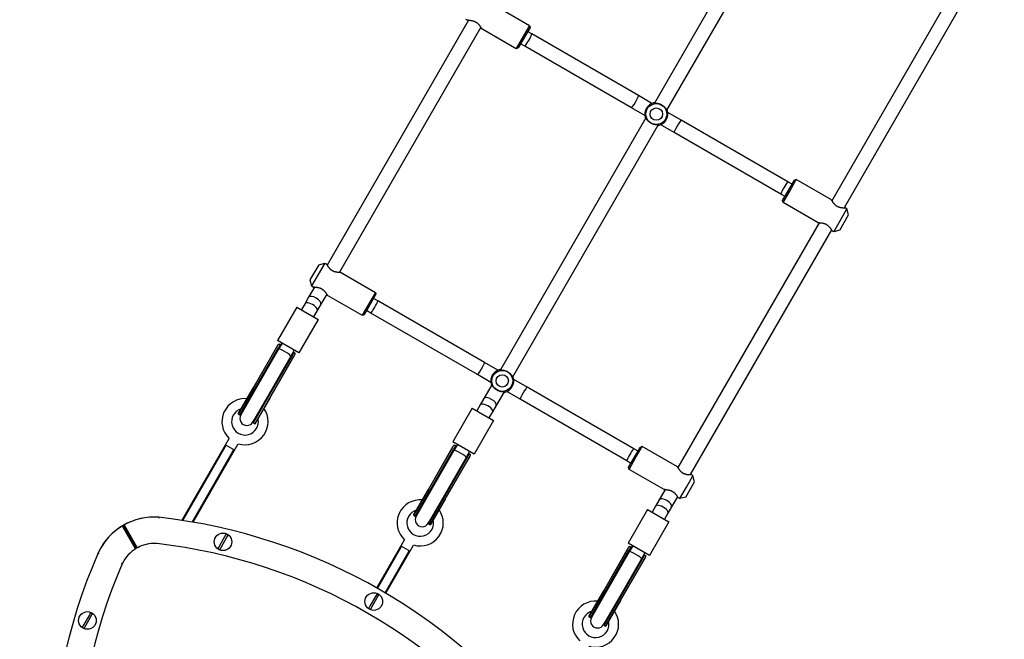
# Model space of a CAD drawing. Units: millimetres. Extents: x -1666 to 12336, y -1790 to 7862.
# Drawn here: x -285 to 833, y 161 to 865 of the extents above; entities that cross this region are included whole.
import ezdxf

# ---------------------------------------------------------------- set-up
doc = ezdxf.new("R2010")
doc.units = ezdxf.units.MM

# ---------------------------------------------------------------- blocks, each defined once
blk = doc.blocks.new('ИТ-02')
for p, q in [((601.2, 1056.2), (435.9, 769.9)), ((615, 1048.2), (449.7, 761.9)), ((798, 937.1), (637.4, 659)), ((811.9, 929.1), (651.3, 651)), ((254.1, 881), (293.9, 858)), ((224.6, 864), (64.1, 585.9)), ((221.3, 865.3), (223.5, 864)), ((238.5, 856), (77.9, 577.9)), ((239.1, 855), (278.9, 832)), ((293.9, 858), (278.9, 832)), ((294.5, 855.9), (281, 832.6)), ((296.5, 848.4), (291.7, 851.2)), ((293.9, 858), (294.5, 855.9)), ((417.7, 778.4), (296.5, 848.4)), ((278.9, 832), (281, 832.6)), ((288.5, 834.6), (283.7, 837.3)), ((409.7, 764.6), (288.5, 834.6)), ((433, 769.6), (417.7, 778.4)), ((425, 755.8), (409.7, 764.6)), ((426.2, 753.1), (260.9, 466.8)), ((466.2, 750.4), (451, 759.2)), ((587.5, 680.4), (466.2, 750.4)), ((440, 745.1), (274.7, 458.8)), ((458.2, 736.6), (443, 745.4)), ((579.5, 666.6), (458.2, 736.6)), ((588.2, 670.8), (595, 682.4)), ((589.5, 670), (597, 683)), ((597, 683), (595, 682.4)), ((636.9, 660), (597, 683)), ((592.2, 677.7), (587.5, 680.4)), ((584.2, 663.8), (579.5, 666.6)), ((581.5, 659.1), (588.2, 670.8)), ((582, 657), (589.5, 670)), ((582, 657), (581.5, 659.1)), ((621.9, 634), (582, 657)), ((647.1, 636.8), (654.6, 649.7)), ((654.6, 649.7), (652.4, 651)), ((656.4, 642.9), (654.6, 649.7)), ((651.4, 634.3), (656.4, 642.9)), ((623, 634), (462.4, 355.9)), ((639.6, 623.8), (647.1, 636.8)), ((646.4, 625.6), (651.4, 634.3)), ((636.9, 626), (476.3, 347.9)), ((639.6, 623.8), (637.4, 625)), ((646.4, 625.6), (639.6, 623.8)), ((54.5, 586.3), (44.5, 569)), ((61.3, 588.1), (46.3, 562.2)), ((54.5, 586.3), (61.3, 588.1)), ((61.3, 588.1), (63.5, 586.9)), ((79.1, 577.9), (118.9, 554.9)), ((49.6, 560.9), (43, 549.5)), ((44.5, 569), (46.3, 562.2)), ((46.3, 562.2), (48.5, 560.9)), ((43, 549.5), (38.9, 542.2)), ((63.5, 552.9), (56.9, 541.5)), ((64.1, 551.9), (103.9, 528.9)), ((118.9, 554.9), (103.9, 528.9)), ((119.5, 552.8), (106, 529.5)), ((118.9, 554.9), (119.5, 552.8)), ((29.7, 538.3), (7.7, 500.2)), ((29.7, 538.3), (53.9, 524.3)), ((38.9, 542.2), (34.9, 535.3)), ((56.9, 541.5), (52.7, 534.2)), ((121.5, 545.3), (116.7, 548.1)), ((242.7, 475.3), (121.5, 545.3)), ((52.7, 534.2), (48.7, 527.3)), ((103.9, 528.9), (106, 529.5)), ((113.5, 531.5), (108.7, 534.2)), ((234.7, 461.5), (113.5, 531.5)), ((53.9, 524.3), (31.9, 486.2)), ((-20.2, 445.9), (8.1, 495.1)), ((-20.2, 445.9), (8.1, 495.1)), ((-20.1, 446.1), (7.2, 493.4)), ((-18.4, 445.1), (8.9, 492.4)), ((31.9, 486.2), (7.7, 500.2)), ((12.9, 497.2), (8.9, 490.3)), ((9.4, 496.3), (11.3, 495.2)), ((11.6, 495), (9.4, 496.3)), ((11.3, 495.2), (11.6, 495)), ((11.6, 495), (12.9, 497.2)), ((11.6, 495), (11.6, 495)), ((8.9, 490.3), (-17.2, 445)), ((22.7, 482.3), (-3.4, 437)), ((-2.8, 436.1), (24.5, 483.4)), ((-1.1, 434.9), (27.2, 484)), ((-1.1, 434.9), (27.2, 484)), ((-1.1, 435.1), (26.2, 482.4)), ((26.7, 489.2), (22.7, 482.3)), ((27.7, 485.7), (25.5, 487)), ((25.5, 487), (25.5, 487)), ((25.5, 487), (25.8, 486.8)), ((25.8, 486.8), (27.7, 485.7)), ((258, 466.5), (242.7, 475.3)), ((250, 452.7), (234.7, 461.5)), ((251.2, 450), (242.2, 434.5)), ((291.2, 447.3), (276, 456.1)), ((-37, 416.8), (-20.1, 446.1)), ((-20.2, 445.9), (-36.8, 417.3)), ((-35.3, 415.8), (-18.4, 445.1)), ((-17.2, 445), (-34.1, 415.8)), ((-3.4, 437), (-20.3, 407.8)), ((265, 442), (256.1, 426.5)), ((283.2, 433.5), (268, 442.3)), ((412.5, 377.3), (291.2, 447.3)), ((-19.7, 406.8), (-2.8, 436.1)), ((-17.9, 405.8), (-1.1, 435.1)), ((-1.1, 434.9), (-17.7, 406.3)), ((238, 427.2), (234, 420.3)), ((242.2, 434.5), (238, 427.2)), ((256.1, 426.5), (251.9, 419.2)), ((404.5, 363.5), (283.2, 433.5)), ((-37, 416.8), (-35.3, 415.8)), ((-36.8, 417.3), (-36.8, 417.3)), ((-34.1, 415.8), (-32.6, 418.5)), ((228.8, 423.3), (206.8, 385.2)), ((228.8, 423.3), (253.1, 409.3)), ((251.9, 419.2), (247.9, 412.3)), ((-20.3, 407.8), (-18.7, 410.5)), ((-19.7, 406.8), (-17.9, 405.8)), ((-17.7, 406.3), (-17.7, 406.3)), ((253.1, 409.3), (231.1, 371.2)), ((-101, 296), (-47.3, 389)), ((-100, 295.8), (-50.6, 381.4)), ((-88.3, 293.9), (-36.9, 383)), ((-51.4, 381.9), (-41, 375.9)), ((231.1, 371.2), (206.8, 385.2)), ((212, 382.2), (208, 375.3)), ((208.6, 381.3), (210.5, 380.2)), ((210.8, 380), (208.6, 381.3)), ((210.8, 380), (212, 382.2)), ((-89.3, 294.1), (-41.8, 376.3)), ((179, 330.9), (207.3, 380.1)), ((179, 330.9), (207.3, 380.1)), ((179.1, 331.1), (206.4, 378.4)), ((180.8, 330.1), (208.1, 377.4)), ((208, 375.3), (181.9, 330)), ((210.5, 380.2), (210.8, 380)), ((210.8, 380), (210.8, 380)), ((225.9, 374.2), (221.9, 367.3)), ((226.9, 370.7), (224.6, 372)), ((224.6, 372), (224.6, 372)), ((224.6, 372), (224.9, 371.8)), ((224.9, 371.8), (226.9, 370.7)), ((417.2, 374.6), (412.5, 377.3)), ((413.2, 367.6), (420, 379.3)), ((414.5, 366.9), (422, 379.9)), ((422, 379.9), (420, 379.3)), ((461.9, 356.9), (422, 379.9)), ((221.9, 367.3), (195.8, 322)), ((196.4, 321.1), (223.7, 368.4)), ((198, 319.9), (226.4, 369)), ((198, 319.9), (226.4, 369)), ((198.1, 320.1), (225.4, 367.4)), ((409.2, 360.7), (404.5, 363.5)), ((406.5, 356), (413.2, 367.6)), ((407, 353.9), (414.5, 366.9)), ((407, 353.9), (406.5, 356)), ((446.9, 330.9), (407, 353.9)), ((479.6, 346.6), (477.4, 347.9)), ((472.1, 333.6), (479.6, 346.6)), ((476.4, 331.1), (481.4, 339.8)), ((481.4, 339.8), (479.6, 346.6)), ((162.2, 301.8), (179.1, 331.1)), ((179, 330.9), (162.4, 302.3)), ((163.9, 300.8), (180.8, 330.1)), ((181.9, 330), (165, 300.8)), ((448, 330.9), (441.4, 319.5)), ((464.6, 320.7), (472.1, 333.6)), ((471.4, 322.5), (476.4, 331.1)), ((195.8, 322), (178.9, 292.8)), ((179.5, 291.8), (196.4, 321.1)), ((181.2, 290.8), (198.1, 320.1)), ((198, 319.9), (181.5, 291.3)), ((441.4, 319.5), (437.2, 312.2)), ((461.9, 322.9), (455.3, 311.5)), ((464.6, 320.7), (462.4, 321.9)), ((471.4, 322.5), (464.6, 320.7)), ((162.4, 302.3), (162.4, 302.3)), ((165, 300.8), (166.6, 303.5)), ((428, 308.3), (406, 270.2)), ((428, 308.3), (452.3, 294.3)), ((437.2, 312.2), (433.2, 305.3)), ((451.1, 304.2), (447.1, 297.3)), ((455.3, 311.5), (451.1, 304.2)), ((-127.2, 299.5), (-127.3, 298.5)), ((162.2, 301.8), (163.9, 300.8)), ((178.9, 292.8), (180.5, 295.5)), ((179.5, 291.8), (181.2, 290.8)), ((181.5, 291.3), (181.5, 291.3)), ((452.3, 294.3), (430.3, 256.2)), ((-154, 264.7), (-168, 288.9)), ((-152.6, 264.3), (-167.6, 290.3)), ((-167.6, 290.3), (-152.6, 264.4)), ((-166.3, 290), (-152.3, 265.7)), ((-50.6, 280.6), (-52.4, 277.4)), ((-130, 269.6), (-129.9, 270.6)), ((-52.4, 277.4), (-58.3, 267.2)), ((-56.1, 265.9), (-50.3, 276.1)), ((-50.3, 276.1), (-48.4, 279.3)), ((120.3, 219.2), (151.9, 274)), ((430.3, 256.2), (406, 270.2)), ((-196.2, 258.9), (-195.3, 258.5)), ((-58.3, 267.2), (-60.1, 263.9)), ((-57.9, 262.7), (-56.1, 265.9)), ((121.1, 218.7), (148.6, 266.4)), ((129.8, 213.7), (157.3, 261.3)), ((130.6, 213.2), (162.3, 268)), ((147.8, 266.9), (158.2, 260.9)), ((378.2, 215.9), (406.5, 265.1)), ((378.2, 215.9), (406.5, 265.1)), ((378.2, 216.1), (405.6, 263.4)), ((380, 215.1), (407.3, 262.4)), ((407.2, 260.3), (381.1, 215)), ((411.2, 267.2), (407.2, 260.3)), ((407.8, 266.3), (409.7, 265.2)), ((410, 265), (407.8, 266.3)), ((409.7, 265.2), (410, 265)), ((410, 265), (411.2, 267.2)), ((410, 265), (410, 265)), ((425.1, 259.2), (421.1, 252.3)), ((-168.8, 246.7), (-169.7, 247.1)), ((421.1, 252.3), (395, 207)), ((395.6, 206.1), (422.9, 253.4)), ((397.2, 204.9), (425.6, 254)), ((397.2, 204.9), (425.6, 254)), ((397.3, 205.1), (424.6, 252.4)), ((426, 255.7), (423.8, 257)), ((423.8, 257), (423.8, 257)), ((423.8, 257), (424.1, 256.8)), ((424.1, 256.8), (426, 255.7)), ((120.7, 212.7), (118.9, 209.5)), ((361.4, 186.8), (378.2, 216.1)), ((378.2, 215.9), (361.6, 187.3)), ((363.1, 185.8), (380, 215.1)), ((381.1, 215), (364.2, 185.8)), ((118.9, 209.5), (113, 199.3)), ((115.2, 198.1), (121, 208.3)), ((121, 208.3), (122.9, 211.5)), ((395, 207), (378.1, 177.8)), ((378.7, 176.8), (395.6, 206.1)), ((380.4, 175.8), (397.3, 205.1)), ((397.2, 204.9), (380.7, 176.3)), ((-204.6, 191.2), (-206.4, 188)), ((113, 199.3), (111.2, 196.1)), ((113.4, 194.8), (115.2, 198.1)), ((-206.4, 188), (-212.3, 177.8)), ((-210.1, 176.6), (-204.3, 186.8)), ((-204.3, 186.8), (-202.4, 190)), ((361.4, 186.8), (363.1, 185.8)), ((361.6, 187.3), (361.6, 187.3)), ((364.2, 185.8), (365.8, 188.5)), ((378.1, 177.8), (379.7, 180.5)), ((-212.3, 177.8), (-214.1, 174.6)), ((-211.9, 173.3), (-210.1, 176.6)), ((378.7, 176.8), (380.4, 175.8)), ((380.7, 176.3), (380.7, 176.3))]:
    blk.add_line(p, q)
for centre, radius in [((438, 757.5), 11.9), ((438, 757.5), 7), ((263, 454.4), 11.9), ((263, 454.4), 7), ((-54.3, 271.6), 10), ((117, 203.8), 10), ((-208.3, 182.3), 10)]:
    blk.add_circle(centre, radius)
for centre, radius, start, end in [((438, 757.5), 13.1, 150, 196.876), ((438, 757.5), 13.1, 103.124, 150), ((438, 757.5), 13.1, 97.6339, 103.124), ((438, 757.5), 13.1, 283.124, 16.876), ((438, 757.5), 13.1, 16.876, 22.3661), ((438, 757.5), 13.1, 196.876, 202.3661), ((438, 757.5), 13.1, 277.6339, 283.124), ((263, 454.4), 13.1, 150, 196.876), ((263, 454.4), 13.1, 103.124, 150), ((263, 454.4), 13.1, 97.6339, 103.124), ((263, 454.4), 13.1, 16.876, 22.3661), ((263, 454.4), 13.1, 196.876, 202.3661), ((263, 454.4), 13.1, 283.124, 16.876), ((263, 454.4), 13.1, 277.6339, 283.124), ((-29.3, 408.1), 26.2, 84.8006, 226.787), ((-29.3, 408.1), 15.2, 106.2219, 13.7781), ((-27.2, 411.8), 11, 149.9998, 152.5461), ((-29.3, 408.1), 26.2, 253.213, 35.1994), ((-27.7, 410.9), 9.01, 122.5532, 146.7268), ((-27.2, 411.8), 8, 149.9999, 330), ((-27.2, 411.8), 8, 330, 330.0001), ((-27.7, 410.9), 9.01, 333.2732, 357.4468), ((-27.2, 411.8), 11, 327.4539, 330.0003), ((169.8, 293.1), 26.2, 84.8006, 226.787), ((169.8, 293.1), 15.2, 106.2219, 13.7781), ((172, 296.8), 11, 149.9998, 152.5461), ((169.8, 293.1), 26.2, 253.213, 35.1994), ((171.5, 295.9), 9.01, 122.5532, 146.7268), ((-132.6, 229.7), 70, 85.5903, 154.4097), ((-132.6, 229.7), 70, 85.5902, 119.9999), ((-200, -346.4), 650, 36.525, 83.573), ((-200, -346.4), 650, 83.573, 83.5731), ((172, 296.8), 8, 149.9999, 330), ((172, 296.8), 8, 330, 330.0001), ((171.5, 295.9), 9.01, 333.2732, 357.4468), ((172, 296.8), 11, 327.4539, 330.0003), ((-132.6, 229.7), 70, 119.9999, 155.3221), ((-54.3, 271.6), 9.67, 52.7945, 67.6549), ((-132.6, 229.7), 40, 85.0718, 119.9965), ((-132.6, 229.7), 40, 86.2504, 119.9999), ((-200, -346.4), 620, 83.4422, 83.518), ((-200, -346.4), 620, 36.482, 83.4422), ((400, 0), 650, 156.525, 203.573), ((400, 0), 650, 156.4269, 156.525), ((-132.6, 229.7), 40, 119.9999, 154.9282), ((-54.3, 271.6), 9.67, 232.7945, 247.6549), ((400, 0), 620, 156.5578, 203.518), ((117, 203.8), 9.67, 52.7945, 67.6549), ((369, 178.1), 26.2, 84.8006, 226.787), ((-208.3, 182.3), 9.67, 52.7945, 67.6549), ((117, 203.8), 9.67, 232.7945, 247.6549), ((369, 178.1), 15.2, 106.2219, 13.7781), ((369, 178.1), 26.2, 253.213, 35.1994), ((371.1, 181.8), 11, 149.9998, 152.5461), ((370.6, 180.9), 9.01, 122.5532, 146.7268), ((371.2, 181.8), 8, 149.9999, 330), ((370.6, 180.9), 9.01, 333.2732, 357.4468), ((-208.3, 182.3), 9.67, 232.7945, 247.6549), ((371.2, 181.8), 8, 330, 330.0001), ((371.1, 181.8), 11, 327.4539, 330.0003)]:
    blk.add_arc(centre, radius, start, end)
for centre, major_axis, ratio, start_param, end_param in [((292.5, 841.5), (-4, -6.93), 0.088585, 0, 3.141593), ((413.7, 771.5), (4, 6.93), 0.088585, 3.141593, 6.283185), ((462.2, 743.5), (-4, -6.93), 0.088585, 3.141593, 6.283185), ((583.5, 673.5), (4, 6.93), 0.088585, 0, 3.141593), ((50, 545.5), (-6.93, 4), 0.414214, 3.141593, 6.283185), ((45.8, 538.2), (6.93, -4), 0.414214, 0, 3.141593), ((117.5, 538.4), (-4, -6.93), 0.088585, 0, 3.141593), ((15.8, 486.3), (-6.93, 4), 0.153536, 3.141593, 6.283185), ((238.7, 468.4), (4, 6.93), 0.088585, 3.141593, 6.283185), ((287.2, 440.4), (-4, -6.93), 0.088585, 3.141593, 6.283185), ((245, 423.2), (6.93, -4), 0.414214, 0, 3.141593), ((249.2, 430.5), (-6.93, 4), 0.414214, 3.141593, 6.283185), ((215, 371.3), (-6.93, 4), 0.153536, 3.141593, 6.283185), ((408.5, 370.4), (4, 6.93), 0.088585, 0, 3.141593), ((444.2, 308.2), (6.93, -4), 0.414214, 0, 3.141593), ((448.3, 315.5), (-6.93, 4), 0.414214, 3.141593, 6.283185), ((414.2, 256.3), (-6.93, 4), 0.153536, 3.141593, 6.283185)]:
    blk.add_ellipse(centre, major_axis=major_axis, ratio=ratio, start_param=start_param, end_param=end_param)
for points, knots in [([(224.6, 864), (224.5, 864), (224.3, 864), (224, 864), (223.7, 864), (223.6, 864), (223.5, 864), (223.5, 864), (223.5, 864)], [0, 0, 0, 0, 1.704873, 3.348827, 4.906301, 6.348835, 8.033897, 9, 9, 9, 9]), ([(223.5, 864), (223.5, 864), (223.5, 864), (223.6, 864), (223.7, 864), (223.9, 864), (224.2, 864), (224.6, 864), (225, 864), (225.5, 864), (226, 864), (226.7, 863.9), (227.5, 863.8), (228.1, 863.7), (228.9, 863.6), (229.5, 863.4), (230.2, 863.2), (230.7, 863.1), (231.3, 862.9), (231.7, 862.6), (232.2, 862.4), (232.6, 862.2), (233.1, 861.9), (233.6, 861.6), (234, 861.3), (234.3, 861.1), (234.7, 860.8), (235, 860.4), (235.5, 860), (235.9, 859.6), (236.4, 859), (236.8, 858.5), (237.3, 857.9), (237.6, 857.4), (237.9, 857), (238.1, 856.6), (238.3, 856.3), (238.5, 856), (238.7, 855.7), (238.8, 855.5), (238.9, 855.3), (239, 855.1), (239.1, 855), (239.1, 855), (239.1, 855)], [0, 0, 0, 0, 1.201893, 2.16833, 2.733556, 3.805252, 5.306681, 6.865885, 7.895939, 8.867975, 10.186142, 11.82447, 13.322675, 14.689423, 15.146701, 17.420917, 17.971247, 18.939173, 19.900606, 20.803342, 21.333393, 22.220163, 23.120128, 23.979694, 24.842109, 25.230168, 26.222226, 27.047783, 27.579154, 29.294915, 30.081802, 31.549452, 32.931903, 34.16945, 35.429334, 36.150528, 37.405449, 38.620367, 39.298781, 40.415756, 41.510357, 42.505528, 43.777379, 45, 45, 45, 45]), ([(239.1, 855), (239.1, 855), (239.1, 855), (239, 855.2), (238.9, 855.3), (238.8, 855.6), (238.6, 855.8), (238.5, 856), (238.5, 856)], [0, 0, 0, 0, 1.747847, 3.427876, 5.000753, 6.540658, 8.380187, 9, 9, 9, 9]), ([(434.9, 770.1), (434.9, 770.1), (434.8, 770.1), (434.9, 770), (435, 770), (435.1, 769.9), (435.3, 769.9), (435.6, 769.9), (435.9, 769.9), (436.2, 769.9), (436.5, 769.9), (436.9, 769.9), (437.5, 769.9), (438.1, 769.8), (438.7, 769.7), (439.4, 769.6), (440, 769.5), (440.6, 769.4), (441.2, 769.2), (441.6, 769), (442.1, 768.9), (442.6, 768.7), (443.2, 768.4), (443.8, 768.1), (444.4, 767.7), (445, 767.3), (445.5, 767), (445.9, 766.6), (446.2, 766.4), (446.6, 766), (447, 765.6), (447.4, 765.2), (447.8, 764.8), (448.1, 764.4), (448.3, 764.1), (448.5, 763.8), (448.8, 763.5), (449, 763.1), (449.3, 762.7), (449.5, 762.3), (449.7, 762), (449.9, 761.7), (450, 761.4), (450.1, 761.3), (450.2, 761.2), (450.3, 761.1), (450.3, 761.1), (450.4, 761.1), (450.4, 761.1), (450.5, 761.1)], [0, 0, 0, 0, 1.266161, 2.372993, 3.353317, 4.062303, 4.964633, 6.663381, 7.363489, 8.541878, 9.22504, 10.403625, 11.786437, 13.295687, 14.664221, 16.017175, 17.343806, 18.550376, 19.583902, 20.609042, 21.223312, 22.304545, 23.368574, 24.546897, 25.891142, 27.056797, 28.088241, 29.214366, 29.728051, 30.387664, 32.014673, 32.731971, 34.175664, 35.148879, 35.838276, 36.619483, 37.493056, 38.325692, 39.602395, 41.223965, 41.997762, 43.501929, 44.929127, 45.505646, 46.291624, 47.049383, 47.891378, 48.810895, 50, 50, 50, 50]), ([(441.1, 744.9), (441.1, 744.9), (441.1, 744.9), (441.1, 745), (441, 745), (440.9, 745), (440.8, 745.1), (440.6, 745.1), (440.4, 745.1), (440.1, 745.1), (439.8, 745.1), (439.5, 745.1), (439.1, 745.1), (438.8, 745.1), (438.4, 745.2), (437.9, 745.2), (437.3, 745.3), (436.6, 745.4), (436, 745.5), (435.4, 745.6), (434.6, 745.8), (434, 746.1), (433.4, 746.3), (432.8, 746.6), (432.3, 746.9), (431.8, 747.2), (431.3, 747.4), (431, 747.7), (430.6, 747.9), (430.2, 748.3), (429.7, 748.7), (429.3, 749.1), (428.9, 749.4), (428.5, 749.8), (428.1, 750.3), (427.7, 750.7), (427.4, 751.2), (427.1, 751.6), (426.8, 752), (426.6, 752.4), (426.4, 752.7), (426.2, 753), (426, 753.3), (425.9, 753.6), (425.8, 753.7), (425.7, 753.8), (425.6, 753.9), (425.6, 753.9), (425.5, 753.9), (425.5, 753.9), (425.5, 753.9)], [0, 0, 0, 0, 0.966859, 1.797941, 2.726419, 3.528897, 4.423536, 5.364604, 5.993225, 7.66443, 8.127358, 9.586305, 10.505041, 11.293382, 12.309517, 13.258365, 14.922562, 16.36434, 17.277386, 18.820098, 20.289351, 21.44337, 22.621509, 23.707112, 24.913498, 25.838882, 26.851801, 27.46109, 28.150104, 29.445305, 30.421407, 31.517823, 32.599173, 33.32318, 34.896671, 35.987681, 37.213981, 38.659334, 39.803538, 40.879248, 41.66296, 42.936085, 44.597723, 45.55978, 46.47878, 47.537064, 48.435345, 49.179485, 50.114227, 51, 51, 51, 51]), ([(440.9, 744.7), (441, 744.8), (441, 744.8), (441.1, 744.9), (441.1, 744.9)], [0, 0, 0, 0, 3.133783, 5, 5, 5, 5]), ([(636.9, 660), (636.9, 660), (636.9, 660), (636.9, 659.9), (637, 659.8), (637.1, 659.6), (637.1, 659.5), (637.3, 659.2), (637.5, 658.9), (637.7, 658.6), (637.9, 658.2), (638.1, 657.9), (638.5, 657.4), (638.9, 656.8), (639.3, 656.2), (639.8, 655.7), (640.2, 655.2), (640.6, 654.9), (641, 654.5), (641.4, 654.1), (641.9, 653.7), (642.3, 653.4), (642.7, 653.2), (643.1, 652.9), (643.4, 652.8), (643.7, 652.6), (644.1, 652.4), (644.5, 652.2), (644.9, 652.1), (645.4, 651.9), (645.9, 651.7), (646.5, 651.6), (647, 651.4), (647.6, 651.3), (648.1, 651.2), (648.8, 651.2), (649.3, 651.1), (649.9, 651), (650.5, 651), (651.1, 651), (651.6, 651), (651.9, 651), (652.1, 651), (652.3, 651), (652.4, 651), (652.4, 651), (652.4, 651)], [0, 0, 0, 0, 1.213941, 2.295418, 3.377217, 4.046855, 4.958248, 5.924879, 7.316502, 8.639953, 9.528947, 10.395345, 11.735411, 13.338004, 15.080148, 16.001458, 17.40427, 18.163511, 18.887963, 20.129121, 21.20602, 21.933126, 22.66689, 23.446361, 23.899054, 24.556648, 25.21445, 25.870839, 26.730178, 27.220433, 28.576004, 29.535346, 30.340342, 31.194209, 32.797838, 33.587909, 35.034668, 36.083518, 37.889271, 39.45913, 40.803782, 42.278565, 43.006172, 44.118305, 45.412079, 47, 47, 47, 47]), ([(637.4, 659), (637.4, 659.1), (637.2, 659.4), (637.1, 659.6), (637, 659.8), (636.9, 659.9), (636.9, 660), (636.9, 660), (636.9, 660)], [0, 0, 0, 0, 1.93928, 3.665995, 5.397835, 6.862814, 8.479437, 9, 9, 9, 9]), ([(621.9, 634), (621.9, 634), (621.9, 634), (622, 634), (622.2, 634), (622.4, 634), (622.7, 634), (623.1, 634), (623.6, 634), (624.1, 634), (624.7, 633.9), (625.4, 633.9), (626.2, 633.8), (626.9, 633.6), (627.6, 633.5), (628.2, 633.3), (628.9, 633.1), (629.6, 632.9), (630, 632.7), (630.5, 632.5), (630.9, 632.2), (631.4, 632), (631.8, 631.7), (632.1, 631.5), (632.4, 631.3), (632.8, 631), (633.1, 630.7), (633.4, 630.4), (633.7, 630.1), (634.1, 629.7), (634.6, 629.2), (635, 628.7), (635.5, 628.1), (635.9, 627.6), (636.2, 627.1), (636.5, 626.6), (636.7, 626.2), (637, 625.8), (637.1, 625.6), (637.2, 625.4), (637.3, 625.2), (637.4, 625.1), (637.4, 625), (637.4, 625), (637.4, 625)], [0, 0, 0, 0, 1.315985, 2.635543, 3.733785, 4.318239, 5.88892, 7.257988, 8.052772, 9.659902, 10.788326, 12.30427, 13.858866, 15.630632, 16.151381, 17.585401, 18.730951, 19.781515, 20.69301, 21.222948, 22.10816, 23.002671, 23.663632, 24.165598, 24.668659, 25.523464, 26.435801, 26.908094, 27.458076, 28.621749, 29.825421, 31.064743, 32.273483, 33.749887, 35.02105, 36.265958, 37.47175, 38.853373, 40.246425, 40.921834, 41.847494, 42.820928, 44.069359, 45, 45, 45, 45]), ([(623, 634), (622.9, 634), (622.7, 634), (622.4, 634), (622.1, 634), (622, 634), (621.9, 634), (621.9, 634), (621.9, 634)], [0, 0, 0, 0, 1.22186, 2.946863, 4.43739, 6.245958, 7.939352, 9, 9, 9, 9]), ([(637.4, 625), (637.4, 625), (637.4, 625), (637.4, 625.2), (637.2, 625.4), (637.1, 625.6), (637, 625.9), (636.9, 626)], [0, 0, 0, 0, 1.564798, 3.478443, 4.79003, 6.144461, 8, 8, 8, 8]), ([(64.1, 585.9), (64, 586), (63.8, 586.3), (63.7, 586.5), (63.6, 586.7), (63.6, 586.8), (63.5, 586.8), (63.5, 586.9), (63.5, 586.9), (63.5, 586.9), (63.5, 586.8), (63.6, 586.7), (63.6, 586.6), (63.7, 586.5), (63.8, 586.3), (64, 586), (64.1, 585.7), (64.4, 585.3), (64.7, 584.9), (65.1, 584.3), (65.4, 583.8), (65.8, 583.3), (66.2, 582.8), (66.7, 582.3), (67, 581.9), (67.4, 581.6), (67.8, 581.2), (68.2, 580.8), (68.6, 580.6), (68.9, 580.4), (69.2, 580.1), (69.7, 579.8), (70.2, 579.5), (70.8, 579.3), (71.3, 579), (71.9, 578.8), (72.5, 578.6), (73.1, 578.5), (73.6, 578.4), (74.1, 578.2), (74.7, 578.1), (75.2, 578.1), (75.6, 578), (76, 578), (76.5, 577.9), (77, 577.9), (77.6, 577.9), (78, 577.9), (78.3, 577.9), (78.5, 577.9), (78.7, 577.9), (78.9, 577.9), (79, 577.9), (79.1, 577.9), (79.1, 577.9), (79.1, 577.9)], [0, 0, 0, 0, 1.578475, 2.9702, 3.92494, 4.667172, 5.350418, 6.278341, 7.241427, 8.443276, 9.303561, 9.92049, 10.588796, 12.035937, 12.979028, 13.765668, 15.192609, 16.316429, 18.114016, 19.326969, 20.961358, 22.093898, 23.627876, 24.631021, 25.711982, 26.507315, 27.482193, 28.644802, 29.350437, 29.805479, 30.378633, 31.42023, 32.473018, 33.530686, 34.601122, 35.449888, 36.818715, 37.807658, 38.64239, 39.529046, 41.193436, 42.012513, 42.648819, 43.599998, 44.860463, 45.933173, 47.637194, 49.248836, 49.953916, 50.873601, 51.779387, 52.841948, 53.832243, 55.078777, 56, 56, 56, 56]), ([(79.1, 577.9), (79.1, 577.9), (79.1, 577.9), (79, 577.9), (78.8, 577.9), (78.6, 577.9), (78.2, 577.9), (78, 577.9), (77.9, 577.9)], [0, 0, 0, 0, 1.737359, 2.672209, 3.984616, 5.673511, 8.547818, 9, 9, 9, 9]), ([(49.6, 560.9), (49.5, 560.9), (49.3, 560.9), (49, 560.9), (48.7, 560.9), (48.6, 560.9), (48.5, 560.9), (48.5, 560.9), (48.5, 560.9)], [0, 0, 0, 0, 1.704873, 3.348827, 4.906301, 6.348835, 8.033897, 9, 9, 9, 9]), ([(48.5, 560.9), (48.5, 560.9), (48.5, 560.9), (48.6, 560.9), (48.7, 560.9), (48.9, 560.9), (49.2, 560.9), (49.6, 560.9), (50, 560.9), (50.5, 560.9), (51, 560.8), (51.7, 560.8), (52.5, 560.7), (53.1, 560.6), (53.9, 560.5), (54.5, 560.3), (55.2, 560.1), (55.7, 560), (56.3, 559.7), (56.7, 559.5), (57.2, 559.3), (57.6, 559.1), (58.1, 558.8), (58.6, 558.5), (59, 558.2), (59.3, 557.9), (59.7, 557.6), (60, 557.3), (60.5, 556.9), (60.9, 556.5), (61.4, 555.9), (61.8, 555.4), (62.3, 554.8), (62.6, 554.3), (62.9, 553.9), (63.1, 553.5), (63.3, 553.2), (63.5, 552.9), (63.7, 552.6), (63.8, 552.4), (63.9, 552.2), (64, 552), (64.1, 551.9), (64.1, 551.9), (64.1, 551.9)], [0, 0, 0, 0, 1.201893, 2.16833, 2.733556, 3.805252, 5.306681, 6.865885, 7.895939, 8.867975, 10.186142, 11.82447, 13.322675, 14.689423, 15.146701, 17.420917, 17.971247, 18.939173, 19.900606, 20.803342, 21.333393, 22.220163, 23.120128, 23.979694, 24.842109, 25.230168, 26.222226, 27.047783, 27.579154, 29.294915, 30.081802, 31.549452, 32.931903, 34.16945, 35.429334, 36.150528, 37.405449, 38.620367, 39.298781, 40.415756, 41.510357, 42.505528, 43.777379, 45, 45, 45, 45]), ([(64.1, 551.9), (64.1, 551.9), (64.1, 551.9), (64, 552), (63.9, 552.2), (63.8, 552.5), (63.6, 552.7), (63.5, 552.9), (63.5, 552.9)], [0, 0, 0, 0, 1.747847, 3.427876, 5.000753, 6.540658, 8.380187, 9, 9, 9, 9]), ([(7.2, 493.4), (7.3, 493.6), (7.5, 493.9), (7.7, 494.3), (7.9, 494.7), (8.1, 494.9), (8.1, 495.1)], [0, 0, 0, 0, 2.233953, 3.584421, 5.337562, 7, 7, 7, 7]), ([(8.1, 495.1), (8.2, 495.2), (8.4, 495.6), (8.7, 495.9), (8.8, 496.1), (8.9, 496.2), (9.1, 496.3), (9.2, 496.3), (9.3, 496.3), (9.4, 496.3), (9.4, 496.3)], [0, 0, 0, 0, 2.014534, 4.155383, 5.485445, 6.379471, 7.446835, 8.633997, 9.948149, 11, 11, 11, 11]), ([(8.9, 492.4), (9, 492.5), (9.2, 492.9), (9.5, 493.3), (9.8, 493.8), (10, 494.2), (10.3, 494.5), (10.5, 494.8), (10.7, 495), (10.8, 495), (10.9, 495.1), (11.1, 495.1), (11.2, 495.1), (11.4, 495.1), (11.5, 495.1), (11.6, 495), (11.6, 495)], [0, 0, 0, 0, 1.499204, 3.207623, 4.65373, 6.2339, 8.208877, 9.740884, 11.001553, 11.772606, 12.446958, 13.276823, 14.043304, 15.275388, 16.698018, 17, 17, 17, 17]), ([(24.5, 483.4), (24.6, 483.6), (24.8, 483.9), (25.1, 484.4), (25.4, 484.9), (25.6, 485.4), (25.7, 485.7), (25.8, 486), (25.9, 486.2), (25.9, 486.4), (25.9, 486.5), (25.8, 486.6), (25.8, 486.7), (25.7, 486.9), (25.5, 487), (25.5, 487)], [0, 0, 0, 0, 1.686633, 3.280873, 4.719523, 6.505288, 8.03371, 9.17188, 10.358386, 11.084023, 11.718583, 12.499408, 13.220504, 14.379299, 16, 16, 16, 16]), ([(26.2, 482.4), (26.3, 482.5), (26.5, 482.8), (26.7, 483.2), (26.9, 483.6), (27.1, 483.8), (27.2, 484), (27.2, 484)], [0, 0, 0, 0, 2.040493, 3.586427, 5.611335, 7.063186, 8, 8, 8, 8]), ([(27.2, 484), (27.3, 484.2), (27.5, 484.5), (27.7, 484.9), (27.8, 485.2), (27.8, 485.4), (27.8, 485.5), (27.8, 485.7), (27.7, 485.7), (27.7, 485.7)], [0, 0, 0, 0, 1.839913, 3.729704, 5.183477, 6.559099, 7.623785, 8.48829, 10, 10, 10, 10]), ([(259.9, 467), (259.9, 467), (259.8, 466.9), (259.9, 466.9), (260, 466.9), (260.1, 466.8), (260.3, 466.8), (260.6, 466.8), (260.9, 466.8), (261.2, 466.8), (261.5, 466.8), (261.9, 466.8), (262.5, 466.8), (263.1, 466.7), (263.7, 466.6), (264.4, 466.5), (265, 466.4), (265.6, 466.2), (266.2, 466.1), (266.6, 465.9), (267.1, 465.7), (267.6, 465.5), (268.2, 465.3), (268.8, 465), (269.4, 464.6), (270, 464.2), (270.5, 463.8), (270.9, 463.5), (271.2, 463.3), (271.6, 462.9), (272, 462.5), (272.4, 462.1), (272.8, 461.7), (273.1, 461.3), (273.3, 461), (273.5, 460.7), (273.8, 460.4), (274, 460), (274.3, 459.6), (274.5, 459.2), (274.7, 458.9), (274.9, 458.6), (275, 458.3), (275.1, 458.2), (275.2, 458.1), (275.3, 458), (275.3, 458), (275.4, 458), (275.4, 458), (275.5, 458)], [0, 0, 0, 0, 1.266161, 2.372993, 3.353317, 4.062303, 4.964633, 6.663381, 7.363489, 8.541878, 9.22504, 10.403625, 11.786437, 13.295687, 14.664221, 16.017175, 17.343806, 18.550376, 19.583902, 20.609042, 21.223312, 22.304545, 23.368574, 24.546897, 25.891142, 27.056797, 28.088241, 29.214366, 29.728051, 30.387664, 32.014673, 32.731971, 34.175664, 35.148879, 35.838276, 36.619483, 37.493056, 38.325692, 39.602395, 41.223965, 41.997762, 43.501929, 44.929127, 45.505646, 46.291624, 47.049383, 47.891378, 48.810895, 50, 50, 50, 50]), ([(266.1, 441.8), (266.1, 441.8), (266.1, 441.8), (266.1, 441.9), (266, 441.9), (265.9, 441.9), (265.8, 442), (265.6, 442), (265.4, 442), (265.1, 442), (264.8, 442), (264.5, 442), (264.1, 442), (263.8, 442), (263.4, 442), (262.9, 442.1), (262.3, 442.1), (261.6, 442.2), (261, 442.4), (260.4, 442.5), (259.6, 442.7), (259, 443), (258.4, 443.2), (257.8, 443.5), (257.3, 443.8), (256.8, 444.1), (256.3, 444.3), (256, 444.6), (255.6, 444.8), (255.2, 445.2), (254.7, 445.6), (254.3, 445.9), (253.9, 446.3), (253.5, 446.7), (253.1, 447.1), (252.7, 447.6), (252.4, 448.1), (252.1, 448.5), (251.8, 448.9), (251.6, 449.3), (251.4, 449.6), (251.2, 449.9), (251, 450.2), (250.9, 450.5), (250.8, 450.6), (250.7, 450.7), (250.6, 450.8), (250.6, 450.8), (250.5, 450.8), (250.5, 450.8), (250.5, 450.8)], [0, 0, 0, 0, 0.966859, 1.797941, 2.726419, 3.528897, 4.423536, 5.364604, 5.993225, 7.66443, 8.127358, 9.586305, 10.505041, 11.293382, 12.309517, 13.258365, 14.922562, 16.36434, 17.277386, 18.820098, 20.289351, 21.44337, 22.621509, 23.707112, 24.913498, 25.838882, 26.851801, 27.46109, 28.150104, 29.445305, 30.421407, 31.517823, 32.599173, 33.32318, 34.896671, 35.987681, 37.213981, 38.659334, 39.803538, 40.879248, 41.66296, 42.936085, 44.597723, 45.55978, 46.47878, 47.537064, 48.435345, 49.179485, 50.114227, 51, 51, 51, 51]), ([(265.9, 441.6), (266, 441.7), (266, 441.7), (266.1, 441.7), (266.1, 441.8)], [0, 0, 0, 0, 3.133783, 5, 5, 5, 5]), ([(207.3, 380.1), (207.4, 380.2), (207.6, 380.6), (207.8, 380.9), (208, 381.1), (208.1, 381.2), (208.2, 381.3), (208.4, 381.3), (208.5, 381.3), (208.5, 381.3), (208.6, 381.3)], [0, 0, 0, 0, 2.014534, 4.155383, 5.485445, 6.379471, 7.446835, 8.633997, 9.948149, 11, 11, 11, 11]), ([(206.4, 378.4), (206.5, 378.6), (206.7, 378.9), (206.9, 379.3), (207.1, 379.7), (207.3, 379.9), (207.3, 380.1)], [0, 0, 0, 0, 2.233953, 3.584421, 5.337562, 7, 7, 7, 7]), ([(208.1, 377.4), (208.2, 377.5), (208.4, 377.9), (208.7, 378.3), (208.9, 378.8), (209.2, 379.2), (209.5, 379.5), (209.7, 379.8), (209.9, 380), (210, 380), (210.1, 380.1), (210.2, 380.1), (210.4, 380.1), (210.5, 380.1), (210.7, 380.1), (210.8, 380), (210.8, 380)], [0, 0, 0, 0, 1.499204, 3.207623, 4.65373, 6.2339, 8.208877, 9.740884, 11.001553, 11.772606, 12.446958, 13.276823, 14.043304, 15.275388, 16.698018, 17, 17, 17, 17]), ([(223.7, 368.4), (223.8, 368.6), (224, 368.9), (224.3, 369.4), (224.6, 369.9), (224.8, 370.4), (224.9, 370.7), (225, 371), (225, 371.2), (225.1, 371.4), (225, 371.5), (225, 371.6), (225, 371.7), (224.9, 371.9), (224.7, 372), (224.6, 372)], [0, 0, 0, 0, 1.686633, 3.280873, 4.719523, 6.505288, 8.03371, 9.17188, 10.358386, 11.084023, 11.718583, 12.499408, 13.220504, 14.379299, 16, 16, 16, 16]), ([(226.4, 369), (226.5, 369.2), (226.7, 369.5), (226.9, 369.9), (227, 370.2), (227, 370.4), (227, 370.5), (227, 370.7), (226.9, 370.7), (226.9, 370.7)], [0, 0, 0, 0, 1.839913, 3.729704, 5.183477, 6.559099, 7.623785, 8.48829, 10, 10, 10, 10]), ([(225.4, 367.4), (225.5, 367.5), (225.7, 367.8), (225.9, 368.2), (226.1, 368.6), (226.3, 368.8), (226.4, 369), (226.4, 369)], [0, 0, 0, 0, 2.040493, 3.586427, 5.611335, 7.063186, 8, 8, 8, 8]), ([(461.9, 356.9), (461.9, 356.9), (461.9, 356.9), (461.9, 356.8), (462, 356.7), (462.1, 356.5), (462.1, 356.4), (462.3, 356.1), (462.5, 355.8), (462.7, 355.5), (462.9, 355.1), (463.1, 354.8), (463.5, 354.3), (463.9, 353.7), (464.3, 353.1), (464.8, 352.6), (465.2, 352.1), (465.6, 351.7), (466, 351.4), (466.4, 351), (466.9, 350.6), (467.3, 350.3), (467.7, 350), (468.1, 349.8), (468.4, 349.6), (468.7, 349.5), (469.1, 349.3), (469.5, 349.1), (469.9, 349), (470.4, 348.8), (470.9, 348.6), (471.5, 348.5), (472, 348.3), (472.6, 348.2), (473.1, 348.1), (473.8, 348), (474.3, 348), (474.9, 347.9), (475.5, 347.9), (476.1, 347.9), (476.6, 347.9), (476.9, 347.9), (477.1, 347.9), (477.3, 347.9), (477.4, 347.9), (477.4, 347.9), (477.4, 347.9)], [0, 0, 0, 0, 1.213941, 2.295418, 3.377217, 4.046855, 4.958248, 5.924879, 7.316502, 8.639953, 9.528947, 10.395345, 11.735411, 13.338004, 15.080148, 16.001458, 17.40427, 18.163511, 18.887963, 20.129121, 21.20602, 21.933126, 22.66689, 23.446361, 23.899054, 24.556648, 25.21445, 25.870839, 26.730178, 27.220433, 28.576004, 29.535346, 30.340342, 31.194209, 32.797838, 33.587909, 35.034668, 36.083518, 37.889271, 39.45913, 40.803782, 42.278565, 43.006172, 44.118305, 45.412079, 47, 47, 47, 47]), ([(462.4, 355.9), (462.4, 356), (462.2, 356.3), (462.1, 356.5), (462, 356.7), (461.9, 356.8), (461.9, 356.9), (461.9, 356.9), (461.9, 356.9)], [0, 0, 0, 0, 1.93928, 3.665995, 5.397835, 6.862814, 8.479437, 9, 9, 9, 9]), ([(446.9, 330.9), (446.9, 330.9), (446.9, 330.9), (447, 330.9), (447.2, 330.9), (447.4, 330.9), (447.7, 330.9), (448.1, 330.9), (448.6, 330.9), (449.1, 330.9), (449.7, 330.8), (450.4, 330.8), (451.2, 330.7), (451.9, 330.5), (452.6, 330.4), (453.2, 330.2), (453.9, 330), (454.6, 329.8), (455, 329.6), (455.5, 329.4), (455.9, 329.1), (456.4, 328.9), (456.8, 328.6), (457.1, 328.4), (457.4, 328.2), (457.8, 327.9), (458.1, 327.6), (458.4, 327.3), (458.7, 327), (459.1, 326.6), (459.6, 326.1), (460, 325.6), (460.5, 325), (460.9, 324.5), (461.2, 324), (461.5, 323.5), (461.7, 323.1), (462, 322.7), (462.1, 322.5), (462.2, 322.3), (462.3, 322.1), (462.4, 322), (462.4, 321.9), (462.4, 321.9), (462.4, 321.9)], [0, 0, 0, 0, 1.315985, 2.635543, 3.733785, 4.318239, 5.88892, 7.257988, 8.052772, 9.659902, 10.788326, 12.30427, 13.858866, 15.630632, 16.151381, 17.585401, 18.730951, 19.781515, 20.69301, 21.222948, 22.10816, 23.002671, 23.663632, 24.165598, 24.668659, 25.523464, 26.435801, 26.908094, 27.458076, 28.621749, 29.825421, 31.064743, 32.273483, 33.749887, 35.02105, 36.265958, 37.47175, 38.853373, 40.246425, 40.921834, 41.847494, 42.820928, 44.069359, 45, 45, 45, 45]), ([(448, 330.9), (447.9, 330.9), (447.7, 330.9), (447.4, 330.9), (447.1, 330.9), (447, 330.9), (446.9, 330.9), (446.9, 330.9), (446.9, 330.9)], [0, 0, 0, 0, 1.22186, 2.946863, 4.43739, 6.245958, 7.939352, 9, 9, 9, 9]), ([(462.4, 321.9), (462.4, 321.9), (462.4, 321.9), (462.4, 322.1), (462.2, 322.3), (462.1, 322.5), (462, 322.8), (461.9, 322.9)], [0, 0, 0, 0, 1.564798, 3.478443, 4.79003, 6.144461, 8, 8, 8, 8]), ([(-167.6, 290.3), (-167.7, 290.3), (-167.8, 290.2), (-167.9, 290), (-168, 289.9), (-168, 289.9), (-168, 289.8), (-168.1, 289.7), (-168.1, 289.5), (-168.1, 289.4), (-168.1, 289.3), (-168.1, 289.2), (-168, 289.1), (-168, 289), (-168, 289), (-168, 288.9)], [0, 0, 0, 0, 3.460245, 5.380391, 6.186528, 6.827948, 7.703916, 8.776068, 10.600705, 11.797688, 13.071566, 13.838452, 14.539646, 15.424674, 16, 16, 16, 16]), ([(-167.6, 290.3), (-167.5, 290.4), (-167.4, 290.4), (-167.2, 290.5), (-167.1, 290.5), (-167, 290.5), (-167, 290.5), (-166.8, 290.4), (-166.7, 290.4), (-166.6, 290.3), (-166.5, 290.2), (-166.4, 290.2), (-166.3, 290.1), (-166.3, 290), (-166.3, 290), (-166.3, 290)], [0, 0, 0, 0, 3.460995, 5.381438, 6.187644, 6.829089, 7.70507, 8.777213, 10.601797, 11.798736, 13.072543, 13.839342, 14.540411, 15.425113, 16, 16, 16, 16]), ([(-152.6, 264.3), (-152.7, 264.3), (-152.8, 264.2), (-153, 264.2), (-153.1, 264.2), (-153.2, 264.2), (-153.3, 264.2), (-153.5, 264.3), (-153.6, 264.3), (-153.7, 264.4), (-153.7, 264.4), (-153.8, 264.5), (-153.9, 264.6), (-153.9, 264.6), (-154, 264.7)], [0, 0, 0, 0, 3.150118, 4.403209, 5.947721, 6.771497, 8.658937, 9.118665, 10.718601, 11.161989, 12.444056, 13.037979, 13.837075, 15, 15, 15, 15]), ([(-152.6, 264.4), (-152.5, 264.4), (-152.4, 264.5), (-152.3, 264.7), (-152.2, 264.7), (-152.2, 264.8), (-152.2, 264.9), (-152.1, 265.1), (-152.1, 265.2), (-152.1, 265.3), (-152.1, 265.4), (-152.2, 265.5), (-152.2, 265.6), (-152.2, 265.7), (-152.3, 265.7)], [0, 0, 0, 0, 3.574325, 5.196807, 6.310879, 6.773885, 8.661175, 9.120815, 10.720423, 11.163718, 12.445474, 13.327177, 13.837883, 15, 15, 15, 15]), ([(405.6, 263.4), (405.7, 263.6), (405.9, 263.9), (406.1, 264.3), (406.3, 264.7), (406.5, 264.9), (406.5, 265.1)], [0, 0, 0, 0, 2.233953, 3.584421, 5.337562, 7, 7, 7, 7]), ([(406.5, 265.1), (406.6, 265.2), (406.8, 265.6), (407, 265.9), (407.2, 266.1), (407.3, 266.2), (407.4, 266.3), (407.5, 266.3), (407.7, 266.3), (407.7, 266.3), (407.8, 266.3)], [0, 0, 0, 0, 2.014534, 4.155383, 5.485445, 6.379471, 7.446835, 8.633997, 9.948149, 11, 11, 11, 11]), ([(407.3, 262.4), (407.4, 262.5), (407.6, 262.9), (407.9, 263.3), (408.1, 263.8), (408.4, 264.2), (408.7, 264.5), (408.9, 264.8), (409.1, 265), (409.2, 265), (409.3, 265.1), (409.4, 265.1), (409.6, 265.1), (409.7, 265.1), (409.9, 265.1), (410, 265), (410, 265)], [0, 0, 0, 0, 1.499204, 3.207623, 4.65373, 6.2339, 8.208877, 9.740884, 11.001553, 11.772606, 12.446958, 13.276823, 14.043304, 15.275388, 16.698018, 17, 17, 17, 17]), ([(422.9, 253.4), (423, 253.6), (423.2, 253.9), (423.5, 254.4), (423.7, 254.9), (424, 255.4), (424.1, 255.7), (424.2, 256), (424.2, 256.2), (424.2, 256.4), (424.2, 256.5), (424.2, 256.6), (424.2, 256.7), (424, 256.9), (423.9, 257), (423.8, 257)], [0, 0, 0, 0, 1.686633, 3.280873, 4.719523, 6.505288, 8.03371, 9.17188, 10.358386, 11.084023, 11.718583, 12.499408, 13.220504, 14.379299, 16, 16, 16, 16]), ([(424.6, 252.4), (424.7, 252.5), (424.9, 252.8), (425.1, 253.2), (425.3, 253.6), (425.5, 253.8), (425.6, 254), (425.6, 254)], [0, 0, 0, 0, 2.040493, 3.586427, 5.611335, 7.063186, 8, 8, 8, 8]), ([(425.6, 254), (425.7, 254.2), (425.9, 254.5), (426.1, 254.9), (426.2, 255.2), (426.2, 255.4), (426.2, 255.5), (426.2, 255.7), (426.1, 255.7), (426, 255.7)], [0, 0, 0, 0, 1.839913, 3.729704, 5.183477, 6.559099, 7.623785, 8.48829, 10, 10, 10, 10])]:
    blk.add_open_spline(points, degree=3, knots=knots)
for points in [[(435, 770.3), (434.9, 770.2), (434.9, 770.2), (434.9, 770.1)], [(450.5, 761.1), (450.5, 761.2), (450.5, 761.2), (450.5, 761.3)], [(425.5, 753.9), (425.5, 753.8), (425.4, 753.8), (425.4, 753.7)], [(260, 467.2), (259.9, 467.1), (259.9, 467.1), (259.9, 467)], [(250.5, 450.8), (250.5, 450.7), (250.4, 450.7), (250.4, 450.6)], [(275.5, 458), (275.5, 458.1), (275.5, 458.1), (275.5, 458.2)]]:
    blk.add_open_spline(points, degree=3)

msp = doc.modelspace()

# ---------------------------------------------------------------- linework, layer by layer
msp.add_lwpolyline([(11621.8, 7341.8, -0.420759), (12095.2, 5249.8), (10094, 2155.2), (8503.8, -972.6, -0.295407), (7092.2, -1787.9), (3500.5, -1605.7), (-90.2, -1788, -0.567899), (-1520.5, 354.9), (61.3, 3677.1, -0.268054), (1297.5, 4527.6), (3882.1, 4731.7, 0.228887), (4445.4, 5060.9), (5883, 7199.1, -0.249758), (7128, 7862.2), (10352.7, 7861.7, -0.138775), (11138.7, 7639.1)], format="xyb", close=True)

# ---------------------------------------------------------------- block references
msp.add_blockref('ИТ-02', (0, 0))

doc.saveas('drawing.dxf')
